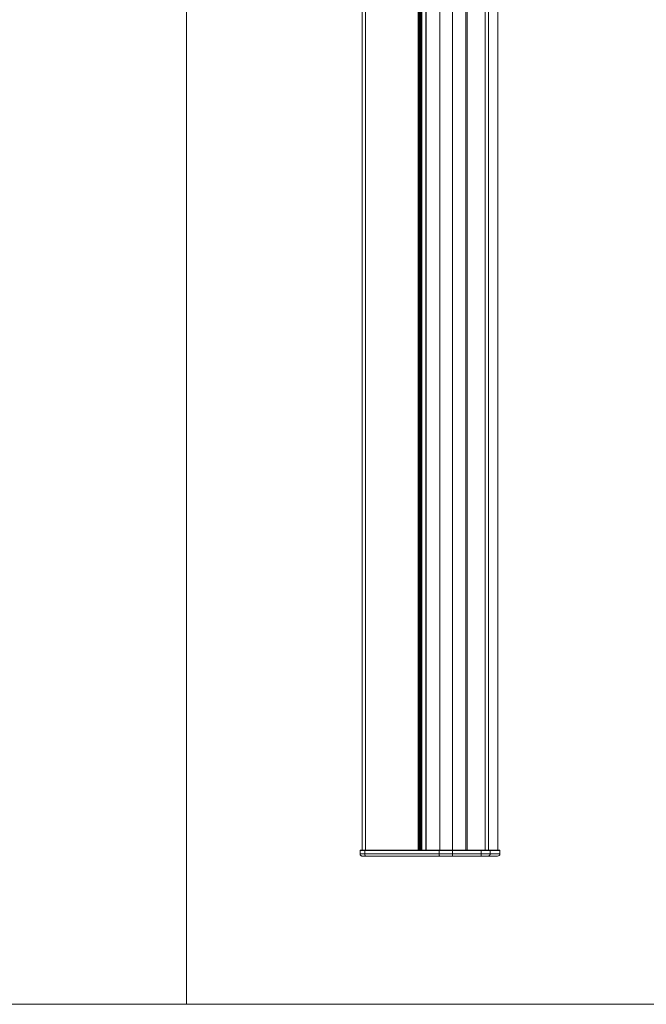
# Model space of a CAD drawing. Units: millimetres. Extents: x -2212 to 84, y -1619 to 1701.
# Drawn here: x -1613 to -1085, y -1619 to -789 of the extents above; entities that cross this region are included whole.
import ezdxf

# ---------------------------------------------------------------- set-up
doc = ezdxf.new("R2010")
doc.units = ezdxf.units.MM
doc.layers.get('0').update_dxf_attribs({"lineweight": 5})
doc.layers.add('Keine', color=7, linetype='Continuous', lineweight=9)

# ---------------------------------------------------------------- blocks, each defined once
blk = doc.blocks.new('Deckel_l_u')
at = {"color": 7, "linetype": 'Continuous', "lineweight": 5}
for p, q in [((-58.74, 2.5), (-58.94, 2.3)), ((-58.94, 2.3), (58.94, 2.3)), ((-58.94, 2.3), (-58.94, -0.5)), ((58.74, 2.5), (-58.74, 2.5)), ((-54.81, 2.5), (-54.9, 2.3)), ((-54.9, 2.3), (-54.9, -0.5)), ((7.78, 2.5), (7.69, 2.3)), ((7.69, 2.3), (7.69, -0.5)), ((19.1, 2.5), (19.1, 2.3)), ((19.1, 2.3), (19.1, -0.5)), ((43.24, 2.5), (43.24, 2.3)), ((43.24, 2.3), (43.24, -0.5)), ((50.8, 2.3), (50.61, 2.5)), ((50.8, 2.3), (50.8, -0.5)), ((58.94, 2.3), (58.74, 2.5)), ((58.94, 2.3), (58.94, -0.5)), ((-58.94, -0.5), (58.94, -0.5)), ((-56.94, -2.5), (56.94, -2.5)), ((19.1, -0.5), (19.1, -2.5)), ((43.24, -0.5), (43.24, -2.5))]:
    blk.add_line(p, q, dxfattribs=at)
at = {"color": 7, "linetype": 'Continuous', "lineweight": 5, "flags": 128}
for points in [[(-58.94, -0.5, 0.098491), (-58.79, -1.27, 0.098491), (-58.35, -1.91)], [(-58.35, -1.91, 0.098491), (-57.7, -2.35, 0.098491), (-56.94, -2.5)], [(56.94, -2.5, 0.198913), (58.35, -1.91, 0.198913), (58.94, -0.5)]]:
    blk.add_lwpolyline(points, format="xyb", dxfattribs=at)
at = {"color": 7, "linetype": 'Continuous', "lineweight": 5}
for points in [[(-54.9, -0.5), (-54.9, -0.88), (-54.76, -1.64), (-54.65, -1.91)], [(-54.65, -1.91), (-54.53, -2.18), (-54.21, -2.5), (-54.05, -2.5)], [(7.69, -0.5), (7.69, -0.88), (7.83, -1.64), (7.94, -1.91)], [(7.94, -1.91), (8.06, -2.18), (8.38, -2.5), (8.54, -2.5)], [(48.91, -2.5), (49.58, -2.5), (50.8, -1.21), (50.8, -0.5)], [(48.91, -2.5), (49.58, -2.5), (50.8, -1.21), (50.8, -0.5)]]:
    blk.add_open_spline(points, degree=2, dxfattribs=at)
blk = doc.blocks.new('P08_PB08_seitlich')
at = {"color": 7, "linetype": 'Continuous', "lineweight": 5}
for p, q in [((-57.12, 448), (-57.12, -448)), ((-54.24, 448), (-54.24, -448)), ((-9.96, 448), (-9.96, -448)), ((-9.3, 448), (-9.3, -448)), ((-9.09, 448), (-9.09, -448)), ((-9.04, 448), (-9.04, -448)), ((-8.12, 448), (-8.12, -448)), ((-7.46, 448), (-7.46, -448)), ((-7.37, 448), (-7.37, -448)), ((-6.97, 448), (-6.97, -448)), ((-3.45, 448), (-3.45, -448)), ((-3.16, 448), (-3.16, -448)), ((8.35, 448), (8.35, -448)), ((18.92, 448), (18.92, -448)), ((30.38, 448), (30.38, -448)), ((31.38, 448), (31.38, -448)), ((46.47, 448), (46.47, -448)), ((49.31, 448), (49.31, -448)), ((57.12, 448), (57.12, -448)), ((-57.12, -448), (57.12, -448))]:
    blk.add_line(p, q, dxfattribs=at)
blk.add_blockref('Deckel_l_u', (0, -450.5))

msp = doc.modelspace()

# ---------------------------------------------------------------- linework, layer by layer
at = {"layer": 'Keine', "color": 7, "linetype": 'Continuous', "lineweight": 9, "transparency": 33554687, "flags": 128}
for points in [[(-1883.15, 1271.51), (-1472.44, 1271.51), (-1472.44, -1619.39), (-1883.15, -1619.39)], [(-1472.44, 1271.51), (-1061.72, 1271.51), (-1061.72, -1619.39), (-1472.44, -1619.39)]]:
    msp.add_lwpolyline(points, close=True, dxfattribs=at)

# ---------------------------------------------------------------- block references
msp.add_blockref('P08_PB08_seitlich', (-1267.08, -1041.49))

doc.saveas('drawing.dxf')
